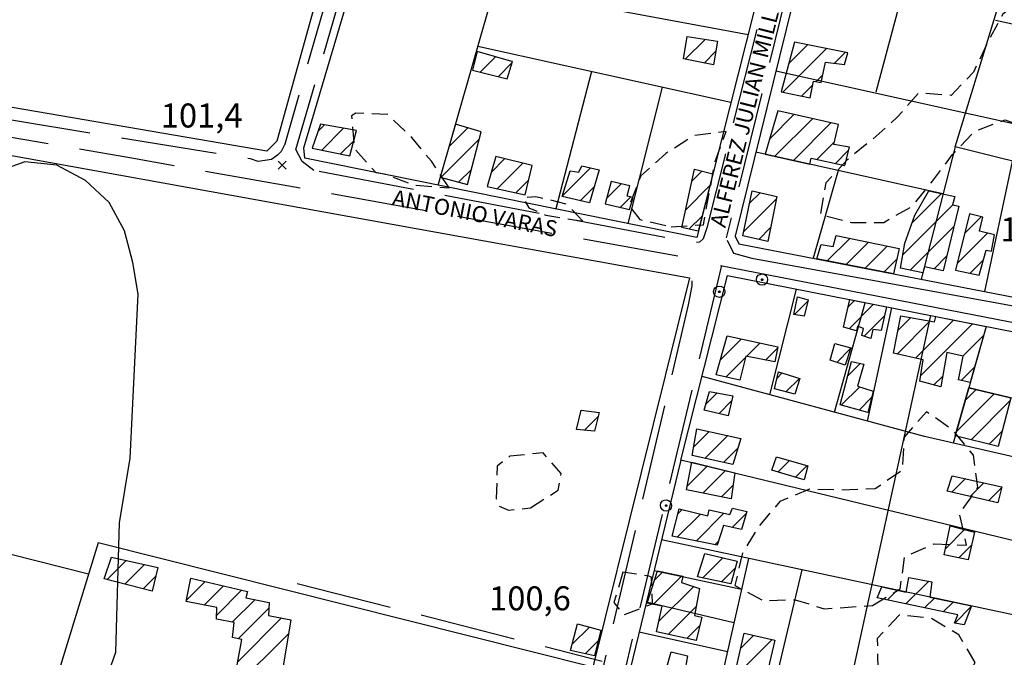
# Model space of a CAD drawing. Extents: x 746963 to 761963, y 5943148 to 5955284.
# Drawn here: x 751069 to 751377, y 5946390 to 5946589 of the extents above; entities that cross this region are included whole.
import ezdxf

# ---------------------------------------------------------------- set-up
doc = ezdxf.new("R2010")
doc.units = 0
doc.header["$LTSCALE"] = 5
doc.header["$MEASUREMENT"] = 0
for name, pattern in [('T01', [10000, 10000]), ('T12', [8, 6, -2]), ('T20', [1.5, 1, -0.5])]:
    doc.linetypes.add(name, pattern=pattern)
for name, color, linetype in [('ACHURADO_CONSTRUCCION', 9, 'CONTINUOUS'), ('CONSTRUCCION', 243, 'CONTINUOUS'), ('COTAS_DE_ELEVACION', 7, 'CONTINUOUS'), ('CURVA_DE_NIVEL_INDICE', 23, 'CONTINUOUS'), ('HUELLAS', 230, 'CONTINUOUS'), ('POSTES', 40, 'CONTINUOUS'), ('RED_VIAL_DE_TIERRA', 20, 'CONTINUOUS'), ('RED_VIAL_PAVIMENTADA', 1, 'CONTINUOUS'), ('SUBDIVISION_PREDIAL', 171, 'CONTINUOUS'), ('TOPONIMIA', 30, 'CONTINUOUS'), ('VEGETACION', 112, 'CONTINUOUS')]:
    doc.layers.add(name, color=color, linetype=linetype)

# ---------------------------------------------------------------- blocks, each defined once
blk = doc.blocks.new('COD234', base_point=(755637.67, 5945148.23))
at = {"layer": 'POSTES'}
for points in [[(755637.714635, 5945146.458704), (755637.011297, 5945146.580336), (755636.437413, 5945146.964061), (755636.014949, 5945147.67962), (755635.897461, 5945148.31653), (755636.070659, 5945148.985597), (755636.478096, 5945149.580052), (755637.059963, 5945149.881822), (755637.746215, 5945149.994149), (755638.39968, 5945149.865115), (755638.946474, 5945149.507684), (755639.302583, 5945148.862406), (755639.410837, 5945148.243273), (755639.291886, 5945147.518613), (755638.971337, 5945146.986695), (755638.411767, 5945146.610407)], [(755637.695537, 5945148.456104), (755637.77798, 5945148.440872), (755637.846257, 5945148.407279), (755637.877104, 5945148.348603), (755637.908581, 5945148.266077), (755637.924948, 5945148.200963), (755637.915045, 5945148.132015), (755637.881644, 5945148.06529), (755637.841758, 5945148.022224), (755637.76295, 5945148.010719), (755637.675753, 5945147.984023), (755637.581285, 5945148.0108), (755637.498527, 5945148.037957), (755637.462532, 5945148.069612), (755637.449171, 5945148.131839), (755637.447599, 5945148.191464), (755637.458936, 5945148.317151), (755637.500884, 5945148.393105), (755637.544012, 5945148.42434), (755637.590459, 5945148.440764), (755637.634137, 5945148.451131)]]:
    blk.add_lwpolyline(points, close=True, dxfattribs=at)
blk = doc.blocks.new('COD010', base_point=(756458.74, 5945396.89))
at = {"layer": 'COTAS_DE_ELEVACION'}
for p, q in [((756457.49, 5945395.64), (756459.99, 5945398.14)), ((756457.49, 5945398.14), (756459.99, 5945395.64))]:
    blk.add_line(p, q, dxfattribs=at)

msp = doc.modelspace()

# ---------------------------------------------------------------- linework, layer by layer
at = {"layer": 'ACHURADO_CONSTRUCCION', "linetype": 'T01'}
for points in [[(751276.88, 5946576.8), (751283.12, 5946583.04)], [(751307.41, 5946566.52), (751321.06, 5946580.17)], [(751309.23, 5946575.41), (751315.16, 5946581.34)], [(751212.79, 5946572.77), (751217.62, 5946577.59)], [(751282.79, 5946575.64), (751286.5, 5946579.35)], [(751323.52, 5946575.55), (751326.97, 5946579)], [(751218.45, 5946571.36), (751222.74, 5946575.65)], [(751317.81, 5946569.84), (751319.87, 5946571.91)], [(751313.25, 5946565.29), (751316.78, 5946568.81)], [(751303.3, 5946551.95), (751310.88, 5946559.53)], [(751304.92, 5946546.5), (751316.66, 5946558.24)], [(751162.13, 5946554.39), (751164.09, 5946556.36)], [(751163.25, 5946548.45), (751170.11, 5946555.3)], [(751203.1, 5946549.6), (751208.91, 5946555.41)], [(751310.7, 5946545.21), (751322.44, 5946556.95)], [(751200.47, 5946539.9), (751212.54, 5946551.97)], [(751169.14, 5946547.26), (751173.36, 5946551.48)], [(751318.08, 5946545.52), (751323.5, 5946550.94)], [(751216.29, 5946541.56), (751220.45, 5946545.72)], [(751323.89, 5946544.25), (751327.99, 5946548.36)], [(751218.15, 5946536.34), (751226.15, 5946544.35)], [(751238.48, 5946534.07), (751247.31, 5946542.91)], [(751206.03, 5946538.39), (751210.05, 5946542.41)], [(751279.02, 5946538.8), (751282.09, 5946541.87)], [(751223.96, 5946535.09), (751227.96, 5946539.09)], [(751244.07, 5946532.6), (751248.4, 5946536.93)], [(751252.31, 5946533.29), (751256.9, 5946537.89)], [(751277.04, 5946529.74), (751284.61, 5946537.32)], [(751256.6, 5946530.52), (751259.87, 5946533.78)], [(751297.02, 5946531.83), (751300.3, 5946535.11)], [(751347.78, 5946525.63), (751357.01, 5946534.86)], [(751295.14, 5946522.88), (751305.33, 5946533.07)], [(751344.94, 5946515.72), (751360.56, 5946531.34)], [(751278.06, 5946523.7), (751282.17, 5946527.81)], [(751364.28, 5946522.47), (751369.38, 5946527.57)], [(751299.87, 5946520.54), (751303.6, 5946524.27)], [(751347.21, 5946510.92), (751360.95, 5946524.66)], [(751361.97, 5946513.08), (751371.37, 5946522.48)], [(751321.29, 5946513.83), (751328.31, 5946520.85)], [(751327.21, 5946512.68), (751334.19, 5946519.65)], [(751333.13, 5946511.53), (751340.06, 5946518.46)], [(751354.68, 5946511.31), (751358.7, 5946515.34)], [(751339.05, 5946510.38), (751343.04, 5946514.36)], [(751365.93, 5946509.97), (751370.14, 5946514.18)], [(751311.07, 5946497.04), (751315.22, 5946501.18)], [(751327.85, 5946499.44), (751329.82, 5946501.41)], [(751328.12, 5946492.63), (751335.73, 5946500.25)], [(751332.82, 5946490.26), (751339.22, 5946496.66)], [(751343.13, 5946484.7), (751353.46, 5946495.03)], [(751343.39, 5946492.03), (751347.45, 5946496.09)], [(751348.94, 5946483.43), (751360.81, 5946495.31)], [(751350.53, 5946477.96), (751366.71, 5946494.14)], [(751363.72, 5946484.07), (751370.17, 5946490.53)], [(751287.92, 5946482.88), (751294.43, 5946489.39)], [(751296.08, 5946483.97), (751300.24, 5946488.14)], [(751301.99, 5946482.82), (751305.82, 5946486.64)], [(751324.26, 5946482.08), (751328.57, 5946486.39)], [(751289.62, 5946477.52), (751295.81, 5946483.71)], [(751327.74, 5946477.85), (751331.62, 5946481.73)], [(751305.6, 5946477.2), (751307.22, 5946478.82)], [(751363.19, 5946476.48), (751367.4, 5946480.68)], [(751308.38, 5946472.92), (751312.58, 5946477.11)], [(751354.67, 5946475.03), (751357.36, 5946477.72)], [(751283.38, 5946469.07), (751286.86, 5946472.55)], [(751325.67, 5946468.7), (751331.44, 5946474.48)], [(751361.71, 5946460.46), (751373.51, 5946472.27)], [(751364.48, 5946470.31), (751367.82, 5946473.65)], [(751287.49, 5946466.12), (751291.4, 5946470.03)], [(751331.24, 5946467.2), (751335.16, 5946471.12)], [(751366.25, 5946457.94), (751378.41, 5946470.1)], [(751245.37, 5946460.91), (751249.74, 5946465.27)], [(751279.51, 5946455.62), (751284.35, 5946460.46)], [(751371.92, 5946456.53), (751375.97, 5946460.59)], [(751283.04, 5946452.08), (751290.17, 5946459.21)], [(751288.85, 5946450.82), (751293.35, 5946455.31)], [(751305.95, 5946447.88), (751309.48, 5946451.41)], [(751277.55, 5946443.45), (751283.83, 5946449.72)], [(751282.4, 5946441.23), (751289.5, 5946448.33)], [(751311.4, 5946446.25), (751315.02, 5946449.87)], [(751360.24, 5946441.51), (751364.49, 5946445.76)], [(751365.99, 5946440.19), (751370.27, 5946444.47)], [(751288.29, 5946440.05), (751291.82, 5946443.58)], [(751371.74, 5946438.87), (751375.81, 5946442.93)], [(751274.61, 5946434.74), (751275.97, 5946436.1)], [(751280.3, 5946426.28), (751288.99, 5946434.98)], [(751291.58, 5946430.5), (751295.93, 5946434.85)], [(751274.43, 5946427.49), (751281.64, 5946434.7)], [(751358.25, 5946423.88), (751364.21, 5946429.84)], [(751286.16, 5946425.08), (751287.29, 5946426.2)], [(751362.43, 5946421), (751366.41, 5946424.97)], [(751096.11, 5946414.19), (751102.14, 5946420.21)], [(751282.39, 5946414.74), (751288.7, 5946421.05)], [(751101.76, 5946412.77), (751107.9, 5946418.91)], [(751267.23, 5946413.92), (751269.94, 5946416.63)], [(751288.22, 5946413.49), (751292.5, 5946417.78)], [(751107.41, 5946411.34), (751111.38, 5946415.31)], [(751120.95, 5946407.8), (751126.8, 5946413.65)], [(751266.83, 5946406.45), (751275.79, 5946415.41)], [(751345.92, 5946406.63), (751353.02, 5946413.73)], [(751126.48, 5946406.26), (751132.51, 5946412.29)], [(751130.42, 5946403.13), (751138.23, 5946410.94)], [(751268.65, 5946401.19), (751279.54, 5946412.09)], [(751340.09, 5946407.87), (751343.16, 5946410.94)], [(751135.3, 5946400.94), (751142.3, 5946407.94)], [(751351.75, 5946405.39), (751354.82, 5946408.46)], [(751357.59, 5946404.16), (751360.65, 5946407.21)], [(751137.14, 5946395.71), (751146.73, 5946405.3)], [(751271.6, 5946397.07), (751280.29, 5946405.77)], [(751361.14, 5946400.64), (751366.41, 5946405.91)], [(751136.99, 5946388.49), (751150.72, 5946402.22)], [(751241.53, 5946394), (751246.93, 5946399.4)], [(751277.38, 5946395.78), (751281.45, 5946399.86)], [(751136.04, 5946380.46), (751152.9, 5946397.32)], [(751245.65, 5946391.04), (751249.71, 5946395.1)], [(751293.13, 5946384.57), (751304.03, 5946395.46)], [(751294.2, 5946392.7), (751298.27, 5946396.78)]]:
    msp.add_lwpolyline(points, dxfattribs=at)
at = {"layer": 'CONSTRUCCION'}
for points in [[(751287.04, 5946582.42, 101.56), (751285.74, 5946575.06, 101.57), (751276.39, 5946576.9, 101.57), (751277.51, 5946583.93, 101.57)], [(751327.73, 5946578.85, 102.34), (751311.02, 5946582.16, 102.35), (751306.9, 5946566.63, 102.14), (751315.96, 5946564.72, 102.14), (751317.01, 5946569.97, 102.42), (751319.35, 5946569.6, 102.42), (751320.78, 5946575.9, 102.47), (751326.65, 5946575.15, 102.47)], [(751222.72, 5946576.16, 103.32), (751211.87, 5946579.21, 103.07), (751210.43, 5946573.36, 103.07), (751221.28, 5946570.65, 103.07), (751222.89, 5946576.16, 103.07)], [(751324.83, 5946556.41, 102.44), (751305.88, 5946560.65, 102.44), (751301.89, 5946547.18, 102.44), (751315.85, 5946544.06, 102.45), (751316.29, 5946545.91, 102.45), (751326.79, 5946543.62, 102.17), (751328.23, 5946549.3, 102.17), (751323.31, 5946550.15, 102.34)], [(751162.86, 5946556.57, 102.07), (751160.32, 5946549.04, 102.07), (751172.08, 5946546.67, 101.55), (751174.18, 5946554.59, 101.55)], [(751205.09, 5946556.52, 101.2), (751200.33, 5946539.94, 101.21), (751208.81, 5946537.63, 101.21), (751213.12, 5946554.18, 101.61)], [(751229.04, 5946543.66, 101.34), (751217.65, 5946546.39, 101.34), (751215.01, 5946537.02, 101.34), (751226.87, 5946534.46, 100.94)], [(751249.97, 5946542.28, 101.1), (751246.94, 5946531.93, 101.1), (751238.43, 5946533.92, 101.12), (751240.91, 5946541.94, 101.19), (751243.59, 5946541.56, 101.33), (751244.63, 5946543.55, 101.33)], [(751285.56, 5946541.01, 102.72), (751280.95, 5946523.05, 102.72), (751275.82, 5946524.2, 102.72), (751279.82, 5946542.43, 102.72)], [(751259.61, 5946537.25, 101.86), (751253.72, 5946538.64, 101.86), (751251.86, 5946531.6, 101.86), (751259.48, 5946529.86, 101.86), (751260.59, 5946533.6, 101.86), (751258.72, 5946534.07, 101.86)], [(751305.5, 5946533.92, 102.32), (751302.74, 5946519.87, 102.32), (751294.89, 5946521.69, 102.37), (751297.83, 5946535.67, 102.37)], [(751362.46, 5946530.91, 103.39), (751357.58, 5946510.68, 103.6), (751351.72, 5946511.96, 103.88), (751351.2, 5946510.12, 103.88), (751344.22, 5946511.52, 103.96), (751345.56, 5946519.31, 103.96), (751348.66, 5946528.13, 104.11), (751353.07, 5946535.73, 103.69), (751361.17, 5946533.95, 103.69), (751360.41, 5946531.37, 103.69)], [(751365.77, 5946528.5, 103.89), (751361.44, 5946510.95, 103.89), (751368.83, 5946509.34, 103.89), (751370.94, 5946517.16, 103.89), (751372.61, 5946516.8, 103.89), (751373.54, 5946521.98, 103.89), (751368.88, 5946523.06, 103.94), (751369.94, 5946527.42, 103.93)], [(751343.79, 5946517.7, 103.45), (751342.01, 5946509.8, 103.45), (751318.03, 5946514.46, 103.45), (751319.35, 5946518.91, 103.45), (751323.17, 5946518.34, 103.45), (751324.12, 5946521.7, 103.45)], [(751315.34, 5946501.69, 104.03), (751314.08, 5946496.51, 104.03), (751310.9, 5946497.07, 104.03), (751312, 5946502.59, 104.03)], [(751339.86, 5946499.44, 104.03), (751338.15, 5946492.06, 104.03), (751335.52, 5946492.37, 104.05), (751334.92, 5946489.6, 104.05), (751332.09, 5946490.49, 104.11), (751332.63, 5946492.66, 104.2), (751330.79, 5946493.36, 104.2), (751330.44, 5946491.99, 104.2), (751326.43, 5946493.1, 104.2), (751328.36, 5946501.7, 104.2)], [(751370.95, 5946493.3, 104.25), (751366.01, 5946475.76, 104.25), (751362.37, 5946476.69, 104.4), (751363.83, 5946484.05, 104.79), (751358.65, 5946485.15, 105.37), (751356.79, 5946474.44, 105.36), (751350.29, 5946476.24, 105.37), (751351.24, 5946482.93, 105.36), (751342.05, 5946484.94, 104.92), (751344.26, 5946496.65, 104.92), (751354.8, 5946494.79, 104.92), (751355.29, 5946496.41, 104.92)], [(751305.87, 5946486.92, 103.37), (751304.95, 5946482.24, 103.36), (751295.89, 5946484.01, 103.32), (751293.95, 5946476.55, 103.25), (751286.6, 5946478.19, 103.25), (751290.01, 5946490.35, 103.25)], [(751328.67, 5946486.69, 103.57), (751326.9, 5946481.18, 103.57), (751322.23, 5946482.77, 103.81), (751323.66, 5946488, 103.81)], [(751330.72, 5946474.71, 104.38), (751335.65, 5946473.14, 104.38), (751334.02, 5946466.45, 104.38), (751325.34, 5946468.79, 104.49), (751328.93, 5946482.32, 104.49), (751332.73, 5946481.49, 104.47)], [(751312.74, 5946477.06, 103.76), (751311.19, 5946472.19, 103.63), (751304.8, 5946473.85, 103.84), (751306.07, 5946479.19, 103.84)], [(751291.78, 5946471.67, 103.27), (751290.35, 5946465.44, 103.27), (751282.85, 5946467.21, 102.89), (751284.48, 5946472.98, 102.83)], [(751378.65, 5946471.03, 105.32), (751374.75, 5946455.83, 105.32), (751361.34, 5946459.16, 105.87), (751365.57, 5946474.19, 104.73)], [(751250.02, 5946466.42, 102.42), (751248.57, 5946460.57, 102.42), (751242.88, 5946461.17, 102.38), (751244.33, 5946467.19, 102.38)], [(751294.28, 5946458.33, 103.27), (751291.76, 5946450.19, 102.86), (751279.03, 5946452.95, 103.42), (751280.53, 5946461.28, 102.54)], [(751292.39, 5946447.62, 102.63), (751291.24, 5946439.46, 102.63), (751277.32, 5946442.24, 102.63), (751279, 5946450.91, 102.63)], [(751315.25, 5946449.81, 104.24), (751314.12, 5946445.44, 104.03), (751303.99, 5946448.46, 104.03), (751305.42, 5946452.53, 104)], [(751375.88, 5946443.22, 105.87), (751374.62, 5946438.21, 105.7), (751358.75, 5946441.85, 105.86), (751360.34, 5946446.69, 105.84)], [(751294.48, 5946429.86, 102.74), (751288.89, 5946431.09, 103.07), (751286.87, 5946424.93, 103.07), (751272.82, 5946427.82, 103.17), (751275.02, 5946436.33, 103.17), (751283.99, 5946434.12, 103.21), (751284.37, 5946435.99, 103.21), (751290.84, 5946434.57, 103.21), (751291.7, 5946436.55, 103.21), (751296.11, 5946435.46, 103.21)], [(751367.35, 5946429.02, 104.83), (751365.33, 5946420.36, 104.83), (751357.86, 5946422.01, 104.83), (751359.72, 5946431.02, 104.83)], [(751112.03, 5946417.98, 100.99), (751110.23, 5946410.63, 101.43), (751095.2, 5946414.42, 101.49), (751097.5, 5946421.26, 101.08)], [(751293.12, 5946419.99, 103.17), (751291.13, 5946412.87, 102.59), (751280.78, 5946415.08, 102.71), (751282.99, 5946422.42, 102.71)], [(751281.4, 5946411.49, 103.09), (751279.76, 5946403.02, 103.05), (751282.1, 5946402.44, 102.98), (751280.27, 5946395.14, 102.29), (751267.89, 5946397.9, 102.48), (751269.72, 5946405.88, 102.48), (751264.97, 5946406.81, 102.65), (751268.21, 5946416.99, 102.65), (751276.18, 5946415.33, 102.65), (751275.7, 5946413.34, 102.67)], [(751161.2, 5946352.59, 101.81), (751152.67, 5946354.74, 101.81), (751156.58, 5946372.23, 102.43), (751148.7, 5946373.8, 102.43), (751144.69, 5946358.26, 102.43), (751133.02, 5946361.19, 102.43), (751137.13, 5946379.96, 102.43), (751135.55, 5946380.69, 102.43), (751138.28, 5946395.45, 102.43), (751135.42, 5946396.09, 102.43), (751135.93, 5946400.82, 102.43), (751130.4, 5946401.85, 102.43), (751130.47, 5946405.48, 102.43), (751120.86, 5946407.35, 102.43), (751122.35, 5946414.7, 102.43), (751140.04, 5946410.51, 102.43), (751139.56, 5946408.48, 102.68), (751146.82, 5946407.05, 102.68), (751146.62, 5946403.04, 102.68), (751153.63, 5946401.63, 102.68), (751150.98, 5946385.97, 102.56), (751175.27, 5946380.53, 103.59), (751171.93, 5946367.99, 102.26), (751165.33, 5946369.33, 102.26)], [(751366.44, 5946405.98, 104.28), (751364.13, 5946400.09, 104.28), (751361.08, 5946400.65, 104.75), (751362.14, 5946403.19, 104.75), (751336.86, 5946408.55, 103.67), (751338.33, 5946411.97, 103.67), (751346, 5946410.34, 104.63), (751346.84, 5946414.86, 104.63), (751353.97, 5946413.55, 104.63), (751353.35, 5946408.77, 104.63)], [(751250.53, 5946398.43, 102.96), (751248.55, 5946390.41, 102.96), (751241.03, 5946392.05, 102.96), (751243.19, 5946400.4, 102.96)], [(751304.96, 5946395.25, 102.93), (751302.03, 5946382.86, 102.93), (751292.36, 5946384.72, 102.67), (751295.29, 5946397.46, 102.67)], [(751277.64, 5946390.41, 103.03), (751276.69, 5946384.97, 102.81), (751270.92, 5946386.09, 102.65), (751272.53, 5946391.66, 102.56)]]:
    msp.add_polyline3d(points, close=True, dxfattribs=at)
at = {"layer": 'CURVA_DE_NIVEL_INDICE', "elevation": 100}
msp.add_lwpolyline([(751095.57, 5946382.1), (751098.94, 5946391.59), (751100.01, 5946431.91), (751103.34, 5946452.19), (751105.86, 5946503.36), (751104.2, 5946513.3), (751101.57, 5946523.17), (751096.78, 5946532.03), (751089.4, 5946538.98), (751080.46, 5946543.76), (751070.48, 5946544.75), (751061.03, 5946541.4)], dxfattribs=at)
at = {"layer": 'HUELLAS', "linetype": 'T12', "flags": 128}
msp.add_lwpolyline([(751155.57, 5946413.04), (751250.98, 5946388.73)], dxfattribs=at)
at = {"layer": 'RED_VIAL_DE_TIERRA', "linetype": 'T12', "flags": 128}
for points in [[(750604.55, 5946723.59), (750614.34, 5946720.07), (750624.34, 5946716.76), (750632.34, 5946713.93), (750680.76, 5946699.35), (750698.04, 5946697.11), (750710.19, 5946696.47), (750723.63, 5946696.47), (750885.29, 5946708.61), (750877.88, 5946573.93), (750877.89, 5946565.43), (750878.75, 5946564.09), (750885.53, 5946562.45), (750898.01, 5946562.39), (751030.47, 5946558.63), (751103.26, 5946546.14), (751275.02, 5946515.34), (751276.86, 5946513.98), (751278.99, 5946511.64), (751279, 5946505.97), (751277.82, 5946500.07), (751240.77, 5946342.53)], [(751319.9, 5946643.8), (751289.74, 5946520.98)], [(751288.24, 5946512.34), (751257.91, 5946385.37), (751384.25, 5946358.82)]]:
    msp.add_lwpolyline(points, dxfattribs=at)
for points in [[(750892.54, 5946567.8), (750889.63, 5946568.39), (750885.41, 5946569.45), (750883.11, 5946574.09), (750883.65, 5946579.21), (750889.2, 5946654.83), (750891.4, 5946697.85), (750891.85, 5946709.01), (750897.14, 5946709.43), (750907.15, 5946709.94), (750970.35, 5946717.81), (750976.11, 5946713.99), (750988.69, 5946710.29), (750999.14, 5946709.86), (751019.6, 5946706.81), (751025.69, 5946705.5), (751186.76, 5946672.86), (751151.69, 5946550.32), (751151.68, 5946550.23), (751151.59, 5946550.06), (751150.58, 5946547.95), (751149.4, 5946546.83), (751147.61, 5946545.54), (751143.34, 5946544.91), (751140.97, 5946545.67), (751068.11, 5946557.43), (751031.95, 5946563.65), (751011.83, 5946563.92)], [(751160.82, 5946542.09), (751157.15, 5946544.82), (751155.19, 5946548.66), (751189.97, 5946667.67), (751190.94, 5946669.77), (751193.25, 5946671.53), (751196.32, 5946671.09), (751308.71, 5946646.14), (751309.49, 5946645.59), (751311.32, 5946644.23), (751313.21, 5946641.27), (751283.61, 5946524.18), (751282.46, 5946520.72), (751281.38, 5946519.62), (751278.62, 5946519.57)]]:
    msp.add_lwpolyline(points, close=True, dxfattribs=at)
at = {"layer": 'RED_VIAL_PAVIMENTADA'}
for points in [[(751289.99, 5946520.27, 100.56), (751292.04, 5946516.25, 100.6), (751297.76, 5946514.63, 100.6), (751416.67, 5946493.01, 103.55), (751418.11, 5946494.04, 103.63), (751418.41, 5946495.89, 103.63), (751448.48, 5946609.69, 102.93), (751448.92, 5946613.92, 102.93), (751449.14, 5946616.04, 102.93), (751444.1, 5946620.92, 102.93), (751323.32, 5946646.38, 101.31), (751321.02, 5946646.43, 101.31)], [(751384.25, 5946358.91, 103.59), (751415.5, 5946487.46, 103.51), (751287.98, 5946512.26, 101.43)]]:
    msp.add_polyline3d(points, dxfattribs=at)
at = {"layer": 'SUBDIVISION_PREDIAL'}
for points in [[(751149.18, 5946551.27, 99.83), (751146.11, 5946548.13, 99.83), (751048.81, 5946564.78, 100.86), (750984.68, 5946569.77, 103.64), (750889.31, 5946571.95, 105.28), (750885.01, 5946575.72, 104.67), (750892.84, 5946680.65, 104.68), (750893.01, 5946700.45, 104.73), (750991.38, 5946706.61, 104.03), (751025.46, 5946702.09, 104.03), (751182.02, 5946669.37, 104.03)], [(751280.54, 5946521.11, 100.49), (751157.98, 5946545.91, 100.78), (751157.7, 5946549.11, 100.78), (751193.32, 5946669.41, 104.72), (751311.27, 5946642.9, 102.17)], [(751446.08, 5946616.55, 104.2), (751322.28, 5946642.39, 102.18), (751292.54, 5946521.56, 101.16), (751293.68, 5946519.19, 101.16), (751412.32, 5946496.13, 104.21), (751416.55, 5946496.9, 104.55), (751447.57, 5946615.52, 103.88)], [(751397.72, 5946421.98, 103.64), (751275.54, 5946451.57, 102.15), (751290.14, 5946509.2, 101.56), (751413.47, 5946484.99, 104.3)]]:
    msp.add_polyline3d(points, close=True, dxfattribs=at)
for points in [[(751199.62, 5946537.48, 101.2), (751216.88, 5946597.58, 101.26), (751228.75, 5946661.45, 104.16)], [(751336.57, 5946566.61, 101.56), (751355.01, 5946635.56, 102.22)], [(751426.07, 5946533.31, 104.16), (751361.26, 5946549.47, 104.16), (751385.7, 5946629.15, 103.28)], [(751296.53, 5946584.46, 100.29), (751217.19, 5946599.26, 100.94)], [(751373.95, 5946588.99, 102.63), (751437.08, 5946575.39, 104.23)], [(751291.19, 5946563.32, 100.94), (751212.07, 5946580.82, 100.13)], [(751247.63, 5946572.96, 100.28), (751236.41, 5946530.04, 100.27)], [(751305.24, 5946573.17, 101.49), (751429.31, 5946545.71, 103.59)], [(751269.66, 5946568.09, 100.93), (751258.99, 5946525.47, 100.7)], [(751049.48, 5946549.75, 100.33), (751278.24, 5946508.55, 100.93), (751247.98, 5946386.89, 101.76), (751093.38, 5946425.7, 99.76), (751070.71, 5946352.07, 99.29)], [(751361.26, 5946549.47, 101.87), (751350.61, 5946508.13, 102.03)], [(751357.47, 5946534.74, 102.32), (751299.01, 5946547.83, 102.13)], [(751370.58, 5946504.25, 103.7), (751379.25, 5946544.85, 103.71)], [(751324.71, 5946542.07, 101.06), (751316.92, 5946514.67, 102.2)], [(751311.56, 5946504.99, 103.07), (751303.25, 5946471.99, 103.25)], [(751323.59, 5946466.5, 104.05), (751333.19, 5946500.75, 103.97)], [(751326.58, 5946372.66, 101.17), (751353.66, 5946496.73, 103.32)], [(751341.34, 5946499.15, 103.33), (751333.76, 5946463.75, 103.33)], [(751370.96, 5946493.34, 103.97), (751360.69, 5946456.85, 103.98)], [(751403.95, 5946446.91, 104.25), (751351.67, 5946458.92, 104.06), (751282.16, 5946477.68, 103.28)], [(751408.2, 5946463.91, 104.69), (751365.57, 5946474.19, 104.73)], [(751275.54, 5946451.57, 102.15), (751259.79, 5946386.64, 101.1), (751380, 5946361.48, 103.58), (751383.5, 5946363.2, 103.67), (751397.72, 5946421.98, 103.64)], [(751090.36, 5946415.92, 99.67), (751033.44, 5946430.34, 100.65), (751000.24, 5946390.13, 99.15), (750922.13, 5946413.22, 99.62)], [(751392.51, 5946400.43, 103.75), (751269.5, 5946426.64, 101.19)], [(751296.72, 5946420.85, 101.72), (751287.61, 5946380.81, 101.72)], [(751267.16, 5946417.02, 101.53), (751294.53, 5946411.2, 101.59)], [(751313.31, 5946417.31, 101.49), (751303.85, 5946377.41, 101.49)], [(751292.14, 5946400.71, 101.25), (751264.76, 5946407.12, 101.43)], [(751262.53, 5946397.93, 100.95), (751290.1, 5946391.72, 100.96)]]:
    msp.add_polyline3d(points, dxfattribs=at)
at = {"layer": 'VEGETACION', "linetype": 'T20', "flags": 128}
for points in [[(751415.44, 5946533.11), (751417.18, 5946540.68), (751411.15, 5946548.94), (751410.82, 5946558.94), (751417.95, 5946565.97), (751408.83, 5946570.39), (751398.71, 5946568.73), (751388.7, 5946568.66), (751383.02, 5946577), (751392.89, 5946579.11), (751402.01, 5946583.62), (751403.01, 5946593.77), (751394.08, 5946598.46), (751384.13, 5946597.15), (751376.22, 5946590.94), (751371.44, 5946582.01), (751367, 5946572.81), (751360.04, 5946565.51), (751349.96, 5946566.33), (751343.17, 5946558.68), (751335.51, 5946551.84), (751327.68, 5946545.45), (751320.81, 5946538.15), (751319.1, 5946528.28), (751328.88, 5946525.78), (751338.98, 5946525.85), (751347.84, 5946530.9), (751354.2, 5946538.73), (751360.38, 5946546.93), (751367.25, 5946554.22), (751376.89, 5946557.93), (751386.29, 5946554.38), (751392.77, 5946546.56), (751399.32, 5946539.98), (751407.68, 5946534.85)], [(751203.12, 5946536.66), (751197.53, 5946545), (751191.39, 5946552.37), (751183.92, 5946559.51), (751173.92, 5946559.97), (751172.58, 5946559.11), (751173.44, 5946549.01), (751180.19, 5946541.45), (751182.84, 5946541.04), (751192.24, 5946537.49), (751192.77, 5946537.48)], [(751272.55, 5946524.5), (751282.57, 5946525.1), (751284.44, 5946534.97), (751286.24, 5946544.85), (751289.7, 5946554.24), (751279.67, 5946552.94), (751270.79, 5946547.36), (751263.04, 5946540.35), (751259.31, 5946531.04), (751262.68, 5946526.73)], [(751244.87, 5946526.2), (751240.02, 5946531.51), (751230.24, 5946533.83), (751226.25, 5946533.46), (751228.05, 5946530.42), (751233.31, 5946528.1)], [(751335.44, 5946406.14), (751344.13, 5946411.36), (751345.48, 5946421.42), (751354.77, 5946425.4), (751364.85, 5946425.02), (751362.66, 5946434.8), (751368.4, 5946443), (751367.01, 5946453.11), (751360.61, 5946460.93), (751352.32, 5946466.67), (751345.34, 5946458.76), (751344.69, 5946448.33), (751336.25, 5946442.57), (751325.89, 5946442.15), (751315.8, 5946442.44), (751306.52, 5946438.64), (751299.81, 5946430.81), (751294.68, 5946422.15), (751292.45, 5946412.38), (751301.3, 5946407.69), (751311.3, 5946407.94), (751320.37, 5946405.11)], [(751228.48, 5946436.64), (751237.18, 5946442.13), (751238.08, 5946447.42), (751232.45, 5946453.81), (751222.07, 5946452.77), (751218.11, 5946449.67), (751217.83, 5946439.59), (751218.14, 5946437.46), (751221.65, 5946435.89)], [(751257.38, 5946416.52), (751254.63, 5946407.02), (751257.65, 5946403.24), (751266.66, 5946406.69), (751266.38, 5946415.01), (751265.5, 5946415.3)], [(751367.57, 5946388.34), (751362.43, 5946396.94), (751353.77, 5946402.15), (751343.79, 5946403.14), (751336.92, 5946395.85), (751337.16, 5946385.76), (751343.46, 5946377.76), (751353.33, 5946375.53), (751360.6, 5946376.09)]]:
    msp.add_lwpolyline(points, close=True, dxfattribs=at)

# ---------------------------------------------------------------- block references
at = {"layer": 'COTAS_DE_ELEVACION'}
msp.add_blockref('COD010', (751150.93, 5946543.7, 101.4), dxfattribs=at)
at = {"layer": 'POSTES'}
for p in [(751300.92, 5946507.95, 102.14), (751287.54, 5946504.18, 100.65), (751270.92, 5946437.34, 101.56)]:
    msp.add_blockref('COD234', p, dxfattribs=at)

# ---------------------------------------------------------------- texts
at = {"layer": 'COTAS_DE_ELEVACION'}
for s, p in [('101,4', (751112.95, 5946555.49, 101.4)), ('104,4', (751375.45, 5946519.92, 104.4)), ('100,6', (751215.59, 5946404.61, 100.6))]:
    msp.add_text(s, height=7.5, dxfattribs=at).set_placement(p)
at = {"layer": 'TOPONIMIA'}
for s, rotation, p in [('ALFEREZ JULIAN MILLAN', 76, (751289.42, 5946523.93)), ('ANTONIO VARAS', 349, (751184.98, 5946531.23))]:
    msp.add_text(s, height=5, rotation=rotation, dxfattribs=at).set_placement(p)

doc.saveas('drawing.dxf')
